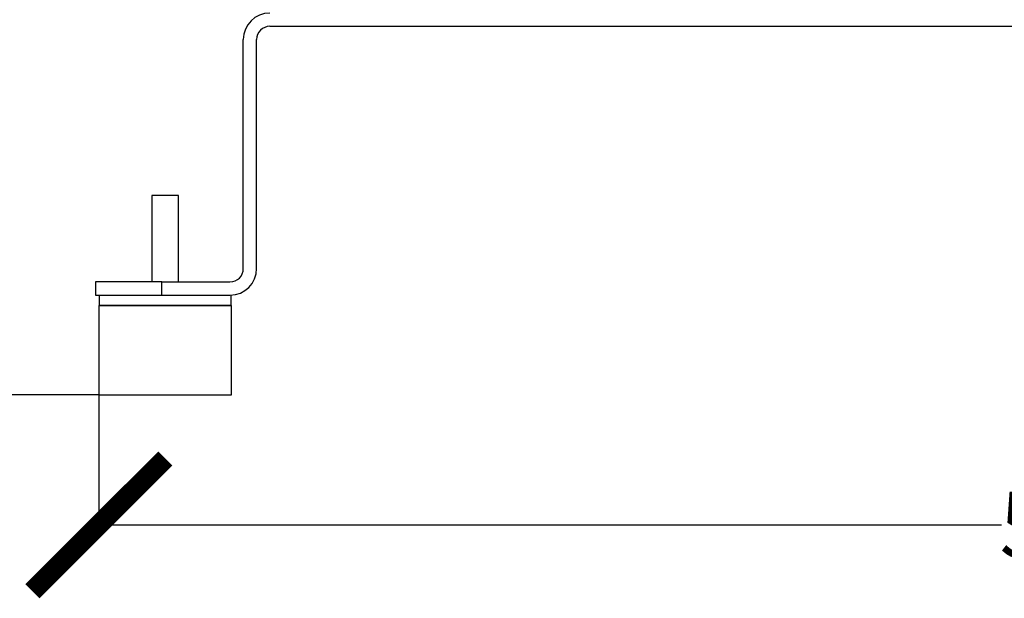
# Model space of a CAD drawing. Units: millimetres. Extents: x 17285 to 19973, y -665 to 1982.
# Drawn here: x 19010 to 19307, y -554 to -380 of the extents above; entities that cross this region are included whole.
import ezdxf

# ---------------------------------------------------------------- set-up
doc = ezdxf.new("R2010")
doc.units = ezdxf.units.MM
doc.layers.add('Dimensions', color=1, linetype='Continuous')
doc.styles.get("Standard").update_dxf_attribs({"font": 'arial.ttf'})
doc.dimstyles.get("Standard").update_dxf_attribs({"dimtxt": 0.18, "dimasz": 40, "dimexe": 0.18, "dimexo": 0.0625, "dimgap": 0.09, "dimtad": 0, "dimdec": 0, "dimzin": 0, "dimdsep": 46, "dimtxsty": 'Standard', "dimblk": 'ARCHTICK', "dimcen": 0.09, "dimadec": 0, "dimazin": 0, "dimtfac": 1, "dimtdec": 4, "dimtofl": 0, "dimtmove": 0, "dimatfit": 3, "dimfxl": 1, "dimtolj": 1, "dimtzin": 0, "dimarcsym": 0})

# ---------------------------------------------------------------- blocks, each defined once
blk = doc.blocks.new('_ArchTick')
at = {"color": 0, "linetype": 'ByBlock', "const_width": 0.15}
blk.add_lwpolyline([(-0.5, -0.5), (0.5, 0.5)], dxfattribs=at)
blk = doc.blocks.new('*D447')
at = {"layer": 'Defpoints', "color": 0}
for p in [(18845.38, 230.96), (18930.14, 230.96), (19034.14, -493.04)]:
    blk.add_point(p, dxfattribs=at)
at = {"layer": 'Dimensions', "color": 0, "lineweight": -2}
for p, q in [((18930.08, 230.96), (18845.2, 230.96)), ((18845.38, 230.96), (18845.38, -109)), ((18845.38, -493.04), (18845.38, -153.08)), ((19034.08, -493.04), (18845.2, -493.04))]:
    blk.add_line(p, q, dxfattribs=at)
at = {"layer": 'Dimensions', "color": 0, "lineweight": -2, "xscale": 40, "yscale": 40, "zscale": 40}
for p, rotation in [((18845.38, 230.96), 90), ((18845.38, -493.04), 270)]:
    blk.add_blockref('_ArchTick', p, dxfattribs=dict(at, rotation=rotation))
at = {"layer": 'Dimensions', "color": 0, "insert": (18845.38, -131.04), "char_height": 20, "attachment_point": 5, "rotation": 90}
blk.add_mtext('\\A1;724', dxfattribs=at)
blk = doc.blocks.new('*D451')
at = {"layer": 'Defpoints', "color": 0}
for p in [(19034.14, -493.04), (19622.14, -493.04), (19622.14, -532.25)]:
    blk.add_point(p, dxfattribs=at)
at = {"layer": 'Dimensions', "color": 0, "lineweight": -2}
for p, q in [((19034.14, -493.1), (19034.14, -532.43)), ((19622.14, -493.1), (19622.14, -532.43)), ((19034.14, -532.25), (19305.96, -532.25)), ((19622.14, -532.25), (19350.32, -532.25))]:
    blk.add_line(p, q, dxfattribs=at)
at = {"layer": 'Dimensions', "color": 0, "lineweight": -2, "xscale": 40, "yscale": 40, "zscale": 40, "rotation": 180}
blk.add_blockref('_ArchTick', (19034.14, -532.25), dxfattribs=at)
at = {"layer": 'Dimensions', "color": 0, "lineweight": -2, "xscale": 40, "yscale": 40, "zscale": 40}
blk.add_blockref('_ArchTick', (19622.14, -532.25), dxfattribs=at)
at = {"layer": 'Dimensions', "color": 0, "insert": (19328.14, -532.25), "char_height": 20, "attachment_point": 5}
blk.add_mtext('\\A1;588', dxfattribs=at)

msp = doc.modelspace()

# ---------------------------------------------------------------- linework, layer by layer
at = {"color": 7, "linetype": 'Continuous', "lineweight": 25}
for p, q in [((19085.64, -382.04), (19570.64, -382.04)), ((19077.64, -455.04), (19077.64, -386.04)), ((19081.64, -455.04), (19081.64, -386.04)), ((19050.14, -433.04), (19050.14, -459.04)), ((19054.14, -433.04), (19050.14, -433.04)), ((19058.14, -433.04), (19054.14, -433.04)), ((19058.14, -459.04), (19058.14, -433.04)), ((19033.14, -459.04), (19033.14, -463.04)), ((19053.14, -459.04), (19033.14, -459.04)), ((19053.14, -463.04), (19053.14, -459.04)), ((19053.14, -459.04), (19073.64, -459.04)), ((19033.14, -463.04), (19053.14, -463.04)), ((19034.24, -463.04), (19034.24, -466.14)), ((19053.14, -463.04), (19073.64, -463.04)), ((19074.04, -466.14), (19074.04, -463.04)), ((19034.24, -466.14), (19034.14, -466.24)), ((19034.14, -466.24), (19034.14, -493.04)), ((19054.14, -466.24), (19034.14, -466.24)), ((19074.04, -466.14), (19034.24, -466.14)), ((19074.14, -466.24), (19054.14, -466.24)), ((19074.14, -466.24), (19074.04, -466.14)), ((19074.14, -493.04), (19074.14, -466.24)), ((19034.14, -493.04), (19054.14, -493.04)), ((19054.14, -493.04), (19074.14, -493.04))]:
    msp.add_line(p, q, dxfattribs=at)
for centre, radius, start, end in [((19085.64, -386.04), 8, 90, 180), ((19085.64, -386.04), 4, 90, 180), ((19073.64, -455.04), 8, 270, 0), ((19073.64, -455.04), 4, 270, 0)]:
    msp.add_arc(centre, radius, start, end, dxfattribs=at)

# ---------------------------------------------------------------- dimensions: what is measured, and where the dimension line sits
at = {"layer": 'Dimensions'}
dim = msp.add_linear_dim(base=(18845.38, 230.96), p1=(19034.14, -493.04), p2=(18930.14, 230.96), angle=90, dimstyle='Standard', override={"dimtxt": 20}, dxfattribs=at)
dim.commit()
dim.dimension.update_dxf_attribs({"geometry": '*D447', "text_midpoint": (18845.38, -131.04), "dimtype": 160})
dim = msp.add_linear_dim(base=(19622.14, -532.25), p1=(19034.14, -493.04), p2=(19622.14, -493.04), dimstyle='Standard', override={"dimtxt": 20}, dxfattribs=at)
dim.commit()
dim.dimension.update_dxf_attribs({"geometry": '*D451', "text_midpoint": (19328.14, -532.25)})

doc.saveas('drawing.dxf')
